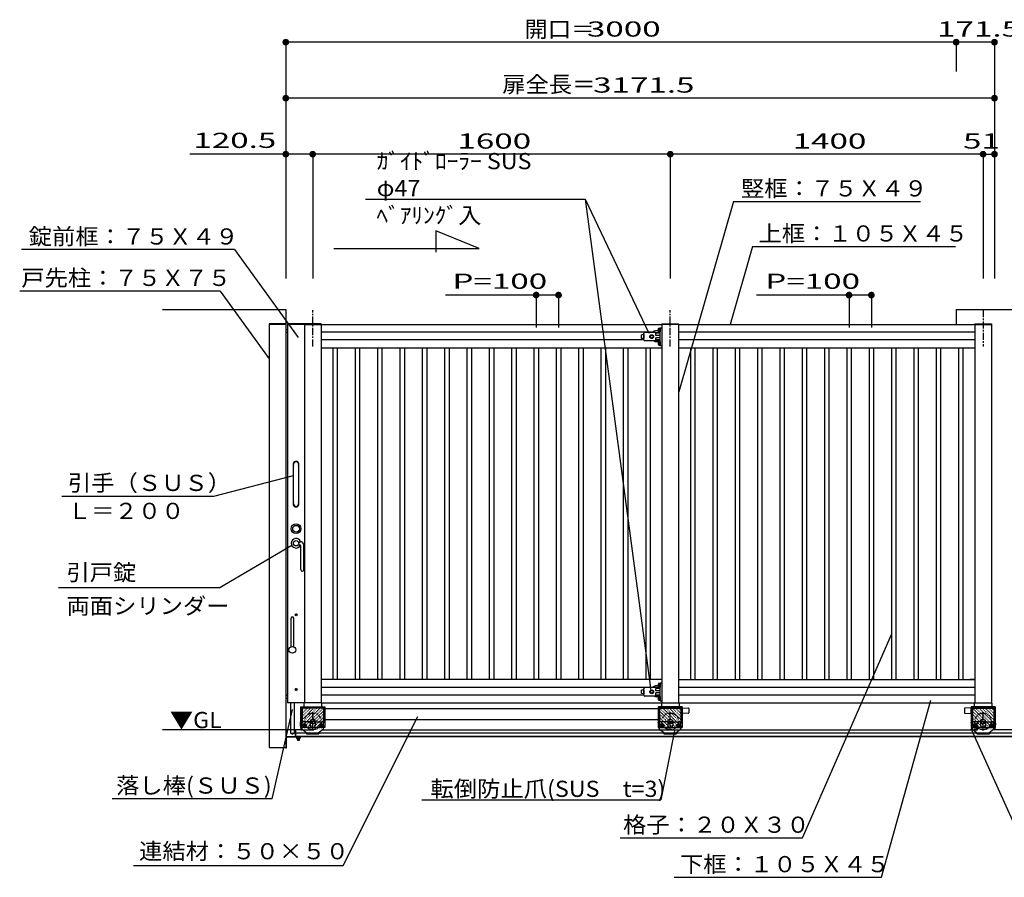
# Model space of a CAD drawing. Units: millimetres. Extents: x 625 to 83775, y 187 to 14488.
# Drawn here: x 69708 to 74115, y 6323 to 10162 of the extents above; entities that cross this region are included whole.
import ezdxf

# ---------------------------------------------------------------- set-up
doc = ezdxf.new("R2010")
doc.units = ezdxf.units.MM
for name, pattern in [('CENTER', [50.8, 31.75, -6.35, 6.35, -6.35]), ('CENTER2', [21, 10, -4, 3, -4]), ('DASHED2', [13, 7, -6]), ('DOT', [3, 1, -2])]:
    doc.linetypes.add(name, pattern=pattern)
doc.layers.add('02', color=7, linetype='Continuous')
doc.layers.add('1', color=7, linetype='Continuous')
doc.styles.add('_Gothic_', font='txt', dxfattribs={"height": 1})

msp = doc.modelspace()

# ---------------------------------------------------------------- linework, layer by layer
at = {"layer": '02', "color": 6, "linetype": 'Continuous'}
for p, q in [((70899.2, 10061.7), (70899.2, 9003.7)), ((73899.2, 10061.7), (70899.2, 10061.7)), ((73899.2, 10061.7), (73899.2, 9930.2)), ((74070.7, 10061.7), (73899.2, 10061.7)), ((74070.7, 10061.7), (74070.7, 9003.7)), ((70899.2, 9811), (70899.2, 9003.7)), ((74070.7, 9811), (70899.2, 9811)), ((74070.7, 9811), (74070.7, 9003.7)), ((71019.7, 9560.3), (70469.4, 9560.3)), ((70899.2, 9560.3), (70899.2, 9003.7)), ((72619.7, 9560.3), (71019.7, 9560.3)), ((71019.7, 9560.3), (71019.7, 9003.7)), ((72619.7, 9560.3), (72619.7, 9003.7)), ((74019.7, 9560.3), (72619.7, 9560.3)), ((74019.7, 9560.3), (74019.7, 9003.7)), ((74019.7, 9560.3), (74070.7, 9560.3)), ((74070.7, 9560.3), (74070.7, 9003.7)), ((72238.6, 9358.5), (72533.2, 7159.6)), ((72903, 9348.3), (72658.2, 8496.2)), ((72903, 9348.3), (73739.3, 9348.3)), ((71570.2, 9217.6), (71570.2, 9122)), ((71763.9, 9137.9), (71570.2, 9217.6)), ((70669.6, 9132.9), (69717, 9132.9)), ((70669.6, 9132.9), (70954.8, 8739.5)), ((71114.3, 9137.9), (71763.9, 9137.9)), ((72987.2, 9146.5), (72887.2, 8798.6)), ((72987.2, 9146.5), (73896.8, 9146.5)), ((70605.9, 8947.6), (69708.3, 8947.6)), ((70605.9, 8947.6), (70824.2, 8643.6)), ((72119.7, 8929.6), (71614.6, 8929.6)), ((72019.7, 8929.6), (72019.7, 8784.5)), ((72119.7, 8929.6), (72119.7, 8784.5)), ((73519.7, 8929.6), (73006.1, 8929.6)), ((73419.7, 8929.6), (73419.7, 8784.5)), ((73519.7, 8929.6), (73519.7, 8784.5)), ((70824.2, 8798.6), (70824.2, 6904.3)), ((70899.2, 8798.6), (70824.2, 8798.6)), ((70899.2, 8801.2), (70899.2, 8798.6)), ((70899.2, 8798.6), (70899.2, 6983.6)), ((70899.2, 8773.8), (70899.2, 8763.5)), ((70901.1, 8775.8), (70907.2, 8776.1)), ((70982.2, 8801.2), (70907.2, 8801.2)), ((70907.2, 8801.2), (70907.2, 8798.6)), ((70982.2, 8798.6), (70907.2, 8798.6)), ((70907.2, 8798.6), (70907.2, 7103.7)), ((70907.2, 8776.1), (70907.2, 8761.1)), ((70982.2, 8798.6), (72582.2, 8798.6)), ((70982.2, 8798.6), (70982.2, 7103.7)), ((71057.2, 8801.2), (71057.2, 8798.6)), ((71057.2, 8798.6), (71057.2, 7103.7)), ((72567.5, 8767.8), (72567.5, 8779.4)), ((72568.5, 8781.3), (72572.8, 8781.3)), ((72568.5, 8777.5), (72572.8, 8777.5)), ((72568.5, 8769.8), (72572.8, 8769.8)), ((72572.8, 8781.8), (72572.8, 8781.3)), ((72574, 8781.8), (72572.8, 8781.8)), ((72572.8, 8765.9), (72572.8, 8781.3)), ((72572.8, 8777.6), (72575.2, 8777.6)), ((72572.8, 8769.6), (72575.2, 8769.6)), ((72574, 8765), (72574, 8782.3)), ((72575.2, 8783.6), (72582.2, 8783.6)), ((72575.2, 8703.6), (72575.2, 8783.6)), ((72582.2, 8801.2), (72582.2, 8798.6)), ((72657.2, 8798.6), (72657.2, 7103.7)), ((72657.4, 8798.6), (74057.2, 8798.6)), ((73982.2, 8801.2), (73982.2, 8798.6)), ((73982.2, 8798.6), (73982.2, 7103.7)), ((74057.2, 8801.2), (74057.2, 8798.6)), ((74057.2, 8798.6), (74057.2, 7103.7)), ((70907.2, 8761.1), (70901.1, 8761.5)), ((72541.5, 8763.6), (71057.2, 8763.6)), ((72501.3, 8728.6), (71057.2, 8728.6)), ((72501.2, 8752.6), (72491.2, 8751.2)), ((72491.2, 8751.1), (72491.2, 8751.2)), ((72491.2, 8735.9), (72491.2, 8751.1)), ((72491.2, 8749.6), (72491.2, 8748.1)), ((72501.3, 8734.6), (72491.2, 8735.9)), ((72501.2, 8729.6), (72501.2, 8757.6)), ((72501.2, 8752.6), (72501.2, 8734.7)), ((72575.2, 8762.6), (72506.2, 8762.6)), ((72575.2, 8724.6), (72506.2, 8724.6)), ((72530.2, 8747.4), (72536.7, 8751.1)), ((72536.7, 8751.1), (72543.2, 8747.4)), ((72543.2, 8739.9), (72536.7, 8736.1)), ((72543.2, 8747.4), (72543.2, 8739.9)), ((72575.2, 8758.6), (72555.2, 8758.6)), ((72555.2, 8748.6), (72555.2, 8758.6)), ((72575.2, 8748.6), (72555.2, 8748.6)), ((72575.2, 8738.6), (72555.2, 8738.6)), ((72568.5, 8765.9), (72572.8, 8765.9)), ((72572.8, 8765.5), (72572.8, 8765.9)), ((72572.8, 8765.5), (72574, 8765.5)), ((72575.2, 8765), (72574, 8765)), ((73982.2, 8763.6), (72657.2, 8763.6)), ((73982.2, 8728.6), (72657.2, 8728.6)), ((71057.2, 8693.6), (72582.2, 8693.6)), ((71109.7, 8693.6), (71109.7, 7208.7)), ((71129.7, 8693.6), (71129.7, 7208.7)), ((71209.7, 8693.6), (71209.7, 7208.7)), ((71229.7, 8693.6), (71229.7, 7208.7)), ((71309.7, 8693.6), (71309.7, 7208.7)), ((71329.7, 8693.6), (71329.7, 7208.7)), ((71409.7, 8693.6), (71409.7, 7208.7)), ((71429.7, 8693.6), (71429.7, 7208.7)), ((71509.7, 8693.6), (71509.7, 7208.7)), ((71529.7, 8693.6), (71529.7, 7208.7)), ((71609.7, 8693.6), (71609.7, 7208.7)), ((71629.7, 8693.6), (71629.7, 7208.7)), ((71709.7, 8693.6), (71709.7, 7208.7)), ((71729.7, 8693.6), (71729.7, 7208.7)), ((71809.7, 8693.6), (71809.7, 7208.7)), ((71829.7, 8693.6), (71829.7, 7208.7)), ((71909.7, 8693.6), (71909.7, 7208.7)), ((71929.7, 8693.6), (71929.7, 7208.7)), ((72009.7, 8693.6), (72009.7, 7208.7)), ((72029.7, 8693.6), (72029.7, 7208.7)), ((72109.7, 8693.6), (72109.7, 7208.7)), ((72129.7, 8693.6), (72129.7, 7208.7)), ((72209.7, 8693.6), (72209.7, 7208.7)), ((72229.7, 8693.6), (72229.7, 7208.7)), ((72309.7, 8693.6), (72309.7, 7208.7)), ((72329.7, 8693.6), (72329.7, 7208.7)), ((72409.7, 8693.6), (72409.7, 7208.7)), ((72429.7, 8693.6), (72429.7, 7208.7)), ((72509.7, 8693.6), (72509.7, 7208.7)), ((72529.7, 8693.6), (72529.7, 7208.7)), ((72567.5, 8707.8), (72567.5, 8719.4)), ((72568.5, 8721.3), (72572.8, 8721.3)), ((72568.5, 8717.5), (72572.8, 8717.5)), ((72568.5, 8709.8), (72572.8, 8709.8)), ((72568.5, 8705.9), (72572.8, 8705.9)), ((72572.8, 8721.8), (72572.8, 8721.3)), ((72574, 8721.8), (72572.8, 8721.8)), ((72572.8, 8705.9), (72572.8, 8721.3)), ((72572.8, 8717.6), (72575.2, 8717.6)), ((72572.8, 8709.6), (72575.2, 8709.6)), ((72572.8, 8705.5), (72572.8, 8705.9)), ((72572.8, 8705.5), (72574, 8705.5)), ((72574, 8705), (72574, 8722.3)), ((72575.2, 8705), (72574, 8705)), ((72575.2, 8703.6), (72582.2, 8703.6)), ((72657.2, 8693.6), (73982.2, 8693.6)), ((72709.7, 8693.6), (72709.7, 7208.7)), ((72729.7, 8693.6), (72729.7, 7208.7)), ((72809.7, 8693.6), (72809.7, 7208.7)), ((72829.7, 8693.6), (72829.7, 7208.7)), ((72909.7, 8693.6), (72909.7, 7208.7)), ((72929.7, 8693.6), (72929.7, 7208.7)), ((73009.7, 8693.6), (73009.7, 7208.7)), ((73029.7, 8693.6), (73029.7, 7208.7)), ((73109.7, 8693.6), (73109.7, 7208.7)), ((73129.7, 8693.6), (73129.7, 7208.7)), ((73209.7, 8693.6), (73209.7, 7208.7)), ((73229.7, 8693.6), (73229.7, 7208.7)), ((73309.7, 8693.6), (73309.7, 7208.7)), ((73329.7, 8693.6), (73329.7, 7208.7)), ((73409.7, 8693.6), (73409.7, 7208.7)), ((73429.7, 8693.6), (73429.7, 7208.7)), ((73509.7, 8693.6), (73509.7, 7208.7)), ((73529.7, 8693.6), (73529.7, 7208.7)), ((73609.7, 8693.6), (73609.7, 7208.7)), ((73629.7, 8693.6), (73629.7, 7208.7)), ((73709.7, 8693.6), (73709.7, 7208.7)), ((73729.7, 8693.6), (73729.7, 7208.7)), ((73809.7, 8693.6), (73809.7, 7208.7)), ((73829.7, 8693.6), (73829.7, 7208.7)), ((73909.7, 8693.6), (73909.7, 7208.7)), ((73929.7, 8693.6), (73929.7, 7208.7)), ((70934.2, 7994.6), (70934.2, 8172.6)), ((70956.2, 8172.6), (70956.2, 7994.6)), ((70576.5, 8029.5), (70934.2, 8122.1)), ((69896.5, 8029.5), (70576.5, 8029.5)), ((70601.3, 7618.6), (70925.7, 7809.5)), ((70954.9, 7825.6), (70965.2, 7825.6)), ((70954.9, 7811.6), (70962.2, 7811.6)), ((70966.2, 7700.6), (70966.2, 7807.6)), ((70980.2, 7700.6), (70980.2, 7810.6)), ((70601.3, 7618.6), (69882.3, 7618.6)), ((70922.5, 7354.9), (70922.5, 7483.7)), ((70934.5, 7354.9), (70934.5, 7483.7)), ((73211.9, 6499.8), (73609.7, 7410.6)), ((72582.2, 7208.7), (71057.2, 7208.7)), ((72582.2, 7208.7), (72559.9, 7208.7)), ((72567.5, 7177.9), (72567.5, 7189.4)), ((72568.5, 7191.3), (72572.8, 7191.3)), ((72568.5, 7187.5), (72572.8, 7187.5)), ((72572.8, 7191.8), (72572.8, 7191.3)), ((72574, 7191.8), (72572.8, 7191.8)), ((72572.8, 7175.9), (72572.8, 7191.3)), ((72572.8, 7187.6), (72575.2, 7187.6)), ((72574, 7175), (72574, 7192.3)), ((72575.2, 7193.6), (72582.2, 7193.6)), ((72575.2, 7113.6), (72575.2, 7193.6)), ((70901.1, 7138.3), (70907.2, 7138.7)), ((70907.2, 7138.7), (70907.2, 7123.7)), ((72541.5, 7173.6), (71057.2, 7173.6)), ((72501.3, 7138.6), (71057.2, 7138.6)), ((72501.2, 7162.6), (72491.2, 7161.2)), ((72491.2, 7161.1), (72491.2, 7161.2)), ((72491.2, 7146), (72491.2, 7161.1)), ((72491.2, 7159.6), (72491.2, 7158.1)), ((72501.3, 7144.6), (72491.2, 7146)), ((72501.2, 7139.6), (72501.2, 7167.6)), ((72501.2, 7162.6), (72501.2, 7144.7)), ((72575.2, 7172.6), (72506.2, 7172.6)), ((72530.2, 7157.4), (72536.7, 7161.2)), ((72536.7, 7161.2), (72543.2, 7157.4)), ((72543.2, 7149.9), (72536.7, 7146.1)), ((72543.2, 7157.4), (72543.2, 7149.9)), ((72575.2, 7168.6), (72555.2, 7168.6)), ((72555.2, 7158.6), (72555.2, 7168.6)), ((72575.2, 7158.6), (72555.2, 7158.6)), ((72575.2, 7148.6), (72555.2, 7148.6)), ((72568.5, 7179.8), (72572.8, 7179.8)), ((72568.5, 7175.9), (72572.8, 7175.9)), ((72572.8, 7179.6), (72575.2, 7179.6)), ((72572.8, 7175.5), (72572.8, 7175.9)), ((72572.8, 7175.5), (72574, 7175.5)), ((72575.2, 7175), (72574, 7175)), ((73982.2, 7173.6), (72657.2, 7173.6)), ((73982.2, 7138.6), (72657.2, 7138.6)), ((70899.2, 7136.3), (70899.2, 7126.1)), ((70907.2, 7123.7), (70901.1, 7124.1)), ((70982.2, 7103.7), (70907.2, 7103.7)), ((70980.2, 7102.7), (70980.2, 7084.1)), ((71058.2, 7103.7), (70981.2, 7103.7)), ((71057.2, 7103.7), (70982.2, 7103.7)), ((71057.2, 7103.7), (73982.2, 7103.7)), ((71059.2, 7102.7), (71059.2, 7084.1)), ((72575.2, 7134.6), (72506.2, 7134.6)), ((72567.5, 7117.9), (72567.5, 7129.4)), ((72568.5, 7131.3), (72572.8, 7131.3)), ((72568.5, 7127.5), (72572.8, 7127.5)), ((72568.5, 7119.8), (72572.8, 7119.8)), ((72568.5, 7115.9), (72572.8, 7115.9)), ((72572.8, 7131.8), (72572.8, 7131.3)), ((72574, 7131.8), (72572.8, 7131.8)), ((72572.8, 7115.9), (72572.8, 7131.3)), ((72572.8, 7127.6), (72575.2, 7127.6)), ((72572.8, 7119.6), (72575.2, 7119.6)), ((72572.8, 7115.5), (72572.8, 7115.9)), ((72572.8, 7115.5), (72574, 7115.5)), ((72574, 7115), (72574, 7132.3)), ((72575.2, 7115), (72574, 7115)), ((72575.2, 7113.6), (72582.2, 7113.6)), ((72580.2, 7102.7), (72580.2, 7084.1)), ((72581.2, 7103.7), (72658.2, 7103.7)), ((72582.2, 7103.7), (72657.2, 7103.7)), ((72659.2, 7102.7), (72659.2, 7084.1)), ((73565.1, 6323.2), (73785.4, 7116.6)), ((73980.2, 7102.7), (73980.2, 7084.1)), ((73981.2, 7103.7), (74058.2, 7103.7)), ((73982.2, 7103.7), (74057.2, 7103.7)), ((74059.2, 7102.7), (74059.2, 7084.1)), ((70838.6, 6675.3), (70929.1, 7074.6)), ((70965.7, 7087.1), (70965.7, 6993.6)), ((70968.7, 7081.1), (70968.7, 7024.2)), ((70968.7, 7076.9), (70968.7, 7065.4)), ((70971.7, 7084.1), (71067.7, 7084.1)), ((71067.7, 7081.1), (70971.7, 7081.1)), ((70971.7, 7081.1), (70971.7, 7024.2)), ((70972.2, 7081.1), (70972.2, 7016.6)), ((71067.2, 7081.1), (71067.2, 7016.6)), ((71067.7, 7081.1), (71067.7, 7024.2)), ((71070.7, 7081.1), (71070.7, 7024.2)), ((71070.7, 7079.6), (72568.7, 7079.6)), ((72568.7, 7081.1), (72568.7, 7024.2)), ((72667.7, 7084.1), (72571.7, 7084.1)), ((72571.7, 7081.1), (72667.7, 7081.1)), ((72571.7, 7081.1), (72571.7, 7024.2)), ((72572.2, 7081.1), (72572.2, 7016.6)), ((72667.2, 7081.1), (72667.2, 7016.6)), ((72667.7, 7081.1), (72667.7, 7024.2)), ((72670.7, 7081.1), (72670.7, 7024.2)), ((72670.7, 7076.9), (72670.7, 7065.4)), ((72701.2, 7058.1), (72672.7, 7056.7)), ((72673.7, 7087.1), (72673.7, 6993.6)), ((72702.7, 7078.7), (72702.7, 7059.6)), ((73936.7, 7078.7), (73936.7, 7059.6)), ((73938.1, 7058.1), (73966.7, 7056.7)), ((73968.7, 7081.1), (73968.7, 7024.2)), ((74067.7, 7084.1), (73971.7, 7084.1)), ((73971.7, 7081.1), (74067.7, 7081.1)), ((73971.7, 7081.1), (73971.7, 7024.2)), ((73972.2, 7081.1), (73972.2, 7016.6)), ((74067.2, 7081.1), (74067.2, 6983.6)), ((74067.7, 7081.1), (74067.7, 7024.2)), ((74070.7, 7081.1), (74070.7, 7024.2)), ((74070.7, 7076.9), (74070.7, 7065.4)), ((74073.7, 7087.1), (74073.7, 6993.6)), ((70963.1, 7010.4), (70963.1, 7008.8)), ((70965.6, 7012.6), (70965.2, 7012.6)), ((70965.6, 7006.6), (70965.2, 7006.6)), ((70967.2, 7018.6), (70965.6, 7018.6)), ((70965.6, 7000.6), (70965.6, 7018.6)), ((70967.2, 7018.6), (70972.2, 7018.6)), ((70968.7, 7039.9), (70968.7, 7028.4)), ((70968.7, 7024.2), (70971.7, 7024.2)), ((70972.2, 6986.6), (70972.2, 7016.6)), ((71008.7, 7018.6), (70974.2, 7018.6)), ((70975.7, 6999.1), (70975.7, 7006.6)), ((70988.7, 7006.6), (70988.7, 6999.1)), ((71008.7, 7018.6), (71008.7, 7003.6)), ((71019.7, 7032.1), (71010.2, 7026.6)), ((71010.2, 7026.6), (71010.2, 7015.6)), ((71010.2, 7015.6), (71019.7, 7010.1)), ((71029.2, 7026.6), (71019.7, 7032.1)), ((71019.7, 7010.1), (71029.2, 7015.6)), ((71029.2, 7015.6), (71029.2, 7026.6)), ((71030.7, 7018.6), (71065.2, 7018.6)), ((71030.7, 7018.6), (71030.7, 7003.6)), ((71057.2, 7010.4), (71050.7, 7006.6)), ((71050.7, 7006.6), (71050.7, 6999.1)), ((71063.7, 7006.6), (71057.2, 7010.4)), ((71067.2, 6986.6), (71067.2, 7016.6)), ((71070.7, 7024.2), (71067.7, 7024.2)), ((71070.7, 7029.6), (72568.7, 7029.6)), ((71156.1, 6376.2), (71490.8, 7043.1)), ((72568.7, 7024.2), (72571.7, 7024.2)), ((72572.2, 6986.6), (72572.2, 7016.6)), ((72608.7, 7018.6), (72574.2, 7018.6)), ((72575.7, 6999.1), (72575.7, 7006.6)), ((72588.7, 7006.6), (72588.7, 6999.1)), ((72608.7, 7018.6), (72608.7, 7003.6)), ((72610.1, 7026.6), (72619.7, 7032.1)), ((72610.1, 7015.6), (72610.1, 7026.6)), ((72619.7, 7010.1), (72610.1, 7015.6)), ((72619.7, 7032.1), (72629.2, 7026.6)), ((72629.2, 7015.6), (72619.7, 7010.1)), ((72629.2, 7026.6), (72629.2, 7015.6)), ((72630.7, 7018.6), (72665.2, 7018.6)), ((72630.7, 7018.6), (72630.7, 7003.6)), ((72657.2, 7010.4), (72650.7, 7006.6)), ((72650.7, 7006.6), (72650.7, 6999.1)), ((72663.7, 7006.6), (72657.2, 7010.4)), ((72667.2, 6986.6), (72667.2, 7016.6)), ((72670.7, 7024.2), (72667.7, 7024.2)), ((72670.7, 7039.9), (72670.7, 7028.4)), ((73968.7, 7024.2), (73971.7, 7024.2)), ((73972.2, 6986.6), (73972.2, 7016.6)), ((74008.7, 7018.6), (73974.2, 7018.6)), ((73975.7, 6999.1), (73975.7, 7006.6)), ((73988.7, 7006.6), (73988.7, 6999.1)), ((74008.7, 7018.6), (74008.7, 7003.6)), ((74010.1, 7026.6), (74019.7, 7032.1)), ((74010.1, 7015.6), (74010.1, 7026.6)), ((74019.7, 7010.1), (74010.1, 7015.6)), ((74019.7, 7032.1), (74029.2, 7026.6)), ((74029.2, 7015.6), (74019.7, 7010.1)), ((74029.2, 7026.6), (74029.2, 7015.6)), ((74030.7, 7018.6), (74065.2, 7018.6)), ((74030.7, 7018.6), (74030.7, 7003.6)), ((74057.2, 7010.4), (74050.7, 7006.6)), ((74050.7, 7006.6), (74050.7, 6999.1)), ((74063.7, 7006.6), (74057.2, 7010.4)), ((74072.2, 7018.6), (74067.2, 7018.6)), ((74067.2, 6986.6), (74067.2, 7016.6)), ((74070.7, 7024.2), (74067.7, 7024.2)), ((74070.7, 7039.9), (74070.7, 7028.4)), ((74072.2, 7018.6), (74073.8, 7018.6)), ((74073.8, 7000.6), (74073.8, 7018.6)), ((74073.8, 7012.6), (74074.2, 7012.6)), ((74073.8, 7006.6), (74074.2, 7006.6)), ((74076.3, 7010.4), (74076.3, 7008.8)), ((70975.9, 6983.6), (70347.1, 6983.6)), ((70899.2, 6983.6), (70899.2, 6904.3)), ((70901.2, 6982.6), (70901.2, 6955.3)), ((70920.5, 6968.7), (70936.5, 6968.7)), ((70942.2, 6953.3), (70942.2, 6982.6)), ((70944.2, 6953.3), (70944.2, 6983.6)), ((70944.2, 6953.3), (70944.2, 6982.6)), ((76044.2, 6968.6), (70944.2, 6968.6)), ((70965.6, 7000.6), (70967.2, 7000.6)), ((70972.2, 6986.6), (70994.7, 6968.6)), ((70972.2, 6983.6), (70972.2, 6986.6)), ((70982.2, 6995.3), (70975.7, 6999.1)), ((70977.7, 6999.8), (70977.7, 7005.8)), ((70988.7, 6999.1), (70982.2, 6995.3)), ((70986.7, 6999.8), (70986.7, 7005.8)), ((70991.7, 6968.6), (70991.7, 6965.6)), ((70991.7, 6968.6), (71047.7, 6968.6)), ((70991.7, 6965.6), (71047.7, 6965.6)), ((71005.7, 6993.6), (71033.7, 6993.6)), ((71067.2, 6986.6), (71044.7, 6968.6)), ((71047.7, 6968.6), (71047.7, 6965.6)), ((71050.7, 6999.1), (71057.2, 6995.3)), ((71052.7, 6999.8), (71052.7, 7005.8)), ((71061.7, 6999.8), (71061.7, 7005.8)), ((71063.4, 6983.6), (72575.9, 6983.6)), ((72572.2, 6986.6), (72594.7, 6968.6)), ((72582.2, 6995.3), (72575.7, 6999.1)), ((72577.7, 6999.8), (72577.7, 7005.8)), ((72639.3, 6979.6), (72578, 6669.4)), ((72588.7, 6999.1), (72582.2, 6995.3)), ((72586.7, 6999.8), (72586.7, 7005.8)), ((72591.7, 6968.6), (72591.7, 6965.6)), ((72591.7, 6968.6), (72647.7, 6968.6)), ((72591.7, 6965.6), (72647.7, 6965.6)), ((72633.7, 6993.6), (72605.7, 6993.6)), ((72667.2, 6986.6), (72644.7, 6968.6)), ((72647.7, 6968.6), (72647.7, 6965.6)), ((72650.7, 6999.1), (72657.2, 6995.3)), ((72652.7, 6999.8), (72652.7, 7005.8)), ((72661.7, 6999.8), (72661.7, 7005.8)), ((72663.4, 6983.6), (73975.9, 6983.6)), ((74234.7, 6392.2), (73968, 6985)), ((73972.2, 6986.6), (73994.7, 6968.6)), ((73982.2, 6995.3), (73975.7, 6999.1)), ((73977.7, 6999.8), (73977.7, 7005.8)), ((73988.7, 6999.1), (73982.2, 6995.3)), ((73986.7, 6999.8), (73986.7, 7005.8)), ((73991.7, 6968.6), (73991.7, 6965.6)), ((73991.7, 6968.6), (74047.7, 6968.6)), ((73991.7, 6965.6), (74047.7, 6965.6)), ((74033.7, 6993.6), (74005.7, 6993.6)), ((74067.2, 6986.6), (74044.7, 6968.6)), ((74047.7, 6968.6), (74047.7, 6965.6)), ((74050.7, 6999.1), (74057.2, 6995.3)), ((74052.7, 6999.8), (74052.7, 7005.8)), ((74061.7, 6999.8), (74061.7, 7005.8)), ((76393.2, 6983.6), (74063.4, 6983.6)), ((74073.8, 7000.6), (74072.2, 7000.6)), ((70905.2, 6950.3), (70902.2, 6947.3)), ((70902.2, 6938.6), (70902.2, 6947.3)), ((70902.2, 6913.6), (70902.2, 6938)), ((70903.2, 6953.3), (70942.2, 6953.3)), ((70965.2, 6950.3), (70905.2, 6950.3)), ((70944.2, 6955.3), (76044.2, 6955.3)), ((70944.2, 6953.3), (76040.8, 6953.3)), ((70944.2, 6953.3), (70965.2, 6953.3)), ((70947.7, 6950.3), (70947.7, 6944.6)), ((70960.8, 6943.8), (70949.6, 6943.8)), ((70951.2, 6943.8), (70951.2, 6936.8)), ((70959.2, 6936.8), (70951.2, 6936.8)), ((70951.2, 6936.8), (70952.4, 6935.6)), ((70951.4, 6950.3), (70951.4, 6944.6)), ((70951.8, 6943.8), (70951.8, 6936.2)), ((70958, 6935.6), (70952.4, 6935.6)), ((70959.2, 6936.8), (70958, 6935.6)), ((70958.6, 6943.8), (70958.6, 6936.2)), ((70958.9, 6950.3), (70958.9, 6944.6)), ((70959.2, 6943.8), (70959.2, 6936.8)), ((70962.7, 6950.3), (70962.7, 6944.6)), ((70966.2, 6951.3), (70966.2, 6952.3)), ((70824.2, 6904.3), (70899.2, 6904.3)), ((70900.2, 6903.3), (70901.2, 6903.3)), ((70902.2, 6904.3), (70902.2, 6913)), ((70838.6, 6675.3), (70122.4, 6675.3)), ((71508.2, 6669.4), (72578, 6669.4)), ((72396.1, 6499.8), (73211.9, 6499.8)), ((70218.1, 6376.2), (71156.1, 6376.2)), ((72637.8, 6323.2), (73565.1, 6323.2))]:
    msp.add_line(p, q, dxfattribs=at)
at = {"layer": '02', "color": 6, "linetype": 'CENTER'}
for p, q in [((71019.7, 8699.7), (71019.7, 8862.3)), ((72619.7, 8699.7), (72619.7, 8862.3)), ((74019.7, 8862.3), (74019.7, 8699.7)), ((70952.2, 7163.6), (70939.7, 7163.6)), ((70946, 7157.4), (70946, 7169.9)), ((71019.7, 6980.6), (71019.7, 7058.7)), ((72619.7, 6980.6), (72619.7, 7058.7)), ((74019.7, 6980.6), (74019.7, 7058.7)), ((70982.2, 7014.6), (70982.2, 6991.1)), ((71036.5, 7021.1), (71003.2, 7021.1)), ((71057.2, 7014.6), (71057.2, 6991.1)), ((72582.2, 7014.6), (72582.2, 6991.1)), ((72602.9, 7021.1), (72636.2, 7021.1)), ((72657.2, 7014.6), (72657.2, 6991.1)), ((73982.2, 7014.6), (73982.2, 6991.1)), ((74002.9, 7021.1), (74036.2, 7021.1)), ((74057.2, 7014.6), (74057.2, 6991.1)), ((70970.4, 7002.8), (70993.9, 7002.8)), ((71068.9, 7002.8), (71045.4, 7002.8)), ((72570.4, 7002.8), (72593.9, 7002.8)), ((72668.9, 7002.8), (72645.4, 7002.8)), ((73970.4, 7002.8), (73993.9, 7002.8)), ((74068.9, 7002.8), (74045.4, 7002.8))]:
    msp.add_line(p, q, dxfattribs=at)
at = {"layer": '02', "color": 6, "linetype": 'CENTER2'}
for p, q in [((70952.2, 7498.7), (70939.7, 7498.7)), ((70946, 7504.9), (70946, 7492.4))]:
    msp.add_line(p, q, dxfattribs=at)
at = {"layer": '02', "color": 6, "linetype": 'DOT'}
for p, q in [((70965.7, 6994), (71058.8, 7087.1)), ((70965.7, 7008.1), (71044.7, 7087.1)), ((70965.7, 7022.3), (71030.5, 7087.1)), ((70965.7, 7036.4), (71016.4, 7087.1)), ((70965.7, 7050.6), (71002.3, 7087.1)), ((70965.7, 7064.7), (70988.1, 7087.1)), ((70965.7, 7078.8), (70974, 7087.1)), ((70979.5, 6993.6), (71073, 7087.1)), ((70993.6, 6993.6), (71073.7, 7073.7)), ((71007.7, 6993.6), (71073.7, 7059.6)), ((72645.8, 6993.6), (72565.7, 7073.7)), ((72631.6, 6993.6), (72565.7, 7059.6)), ((72659.9, 6993.6), (72566.4, 7087.1)), ((72673.7, 6994), (72580.5, 7087.1)), ((72673.7, 7008.1), (72594.7, 7087.1)), ((72673.7, 7022.3), (72608.8, 7087.1)), ((72673.7, 7036.4), (72623, 7087.1)), ((72673.7, 7050.6), (72637.1, 7087.1)), ((72673.7, 7064.7), (72651.2, 7087.1)), ((72673.7, 7078.8), (72665.4, 7087.1)), ((74045.8, 6993.6), (73965.7, 7073.7)), ((74031.6, 6993.6), (73965.7, 7059.6)), ((74059.9, 6993.6), (73966.4, 7087.1)), ((74073.7, 6994), (73980.5, 7087.1)), ((74073.7, 7008.1), (73994.7, 7087.1)), ((74073.7, 7022.3), (74008.8, 7087.1)), ((74073.7, 7036.4), (74023, 7087.1)), ((74073.7, 7050.6), (74037.1, 7087.1)), ((74073.7, 7064.7), (74051.2, 7087.1)), ((74073.7, 7078.8), (74065.4, 7087.1)), ((71021.9, 6993.6), (71073.7, 7045.5)), ((71036, 6993.6), (71073.7, 7031.3)), ((71050.2, 6993.6), (71073.7, 7017.2)), ((72617.5, 6993.6), (72565.7, 7045.5)), ((72603.3, 6993.6), (72565.7, 7031.3)), ((72589.2, 6993.6), (72565.7, 7017.2)), ((74017.5, 6993.6), (73965.7, 7045.5)), ((74003.3, 6993.6), (73965.7, 7031.3)), ((73989.2, 6993.6), (73965.7, 7017.2)), ((70975.9, 6983.6), (71063.4, 6983.6)), ((71064.3, 6993.6), (71073.7, 7003)), ((72575, 6993.6), (72565.7, 7003)), ((72575.9, 6983.6), (72663.4, 6983.6)), ((73975, 6993.6), (73965.7, 7003)), ((73975.9, 6983.6), (74063.4, 6983.6))]:
    msp.add_line(p, q, dxfattribs=at)
at = {"layer": '02', "color": 6, "linetype": 'DASHED2'}
for p, q in [((73991.3, 7010.6), (73991.3, 6990.6)), ((70994.7, 6968.6), (70994.7, 6965.6)), ((71044.7, 6968.6), (71044.7, 6965.6)), ((72594.7, 6968.6), (72594.7, 6965.6)), ((72644.7, 6968.6), (72644.7, 6965.6)), ((73967.3, 6986.6), (73987.3, 6986.6)), ((73994.7, 6968.6), (73994.7, 6965.6)), ((74044.7, 6968.6), (74044.7, 6965.6))]:
    msp.add_line(p, q, dxfattribs=at)
at = {"layer": '02', "color": 4, "linetype": 'Continuous', "const_width": 15}
for points in [[(70891.7, 10061.7, 1), (70906.7, 10061.7, 1)], [(73891.7, 10061.7, 1), (73906.7, 10061.7, 1)], [(74063.2, 10061.7, 1), (74078.2, 10061.7, 1)], [(70891.7, 9811, 1), (70906.7, 9811, 1)], [(74063.2, 9811, 1), (74078.2, 9811, 1)], [(70891.7, 9560.3, 1), (70906.7, 9560.3, 1)], [(71012.2, 9560.3, 1), (71027.2, 9560.3, 1)], [(71012.2, 9560.3, 1), (71027.2, 9560.3, 1)], [(72612.2, 9560.3, 1), (72627.2, 9560.3, 1)], [(74012.2, 9560.3, 1), (74027.2, 9560.3, 1)], [(74012.2, 9560.3, 1), (74027.2, 9560.3, 1)], [(74063.2, 9560.3, 1), (74078.2, 9560.3, 1)], [(74063.2, 9560.3, 1), (74078.2, 9560.3, 1)], [(72012.2, 8929.6, 1), (72027.2, 8929.6, 1)], [(72112.2, 8929.6, 1), (72127.2, 8929.6, 1)], [(73412.2, 8929.6, 1), (73427.2, 8929.6, 1)], [(73512.2, 8929.6, 1), (73527.2, 8929.6, 1)]]:
    msp.add_lwpolyline(points, format="xyb", close=True, dxfattribs=at)
at = {"layer": '02', "color": 6, "linetype": 'Continuous'}
for points in [[(71256.4, 9358.5), (72238.6, 9358.5), (72524.5, 8759.1)], [(70899.2, 8801.2), (70824.2, 8801.2), (70824.2, 8798.6)], [(71057.2, 8801.2), (70982.2, 8801.2), (70982.2, 8798.6)], [(72574, 8782.3), (72575.2, 8782.3), (72575.2, 8765)], [(72582.2, 8801.2), (72657.2, 8801.2), (72657.2, 8798.6)], [(72657.4, 8798.6), (72582.2, 8798.6), (72582.2, 7103.7)], [(73982.2, 8801.2), (74057.2, 8801.2), (74057.2, 8798.6)], [(72536.7, 8736.1), (72530.2, 8739.9), (72530.2, 8747.4)], [(72575.2, 8728.7), (72555.2, 8728.7), (72555.2, 8738.6)], [(72574, 8722.3), (72575.2, 8722.3), (72575.2, 8705)], [(72574, 7192.3), (72575.2, 7192.3), (72575.2, 7175)], [(72657.2, 7208.7), (73982.2, 7208.7), (73959.9, 7208.7)], [(72536.7, 7146.1), (72530.2, 7149.9), (72530.2, 7157.4)], [(72575.2, 7138.7), (72555.2, 7138.7), (72555.2, 7148.6)], [(70920.5, 7103.7), (70920.5, 6968.7), (70928.5, 6963.7)], [(70936.5, 7103.7), (70936.5, 6968.7), (70928.5, 6963.7)], [(72574, 7132.3), (72575.2, 7132.3), (72575.2, 7115)], [(70965.7, 7087.1), (71073.7, 7087.1), (71073.7, 6993.6), (70965.7, 6993.6)], [(72673.7, 7087.1), (72565.7, 7087.1), (72565.7, 6993.6), (72673.7, 6993.6)], [(72672.7, 7056.7), (72672.7, 7081.7), (72701.2, 7080.2)], [(73966.7, 7056.7), (73966.7, 7081.7), (73938.1, 7080.2)], [(74073.7, 7087.1), (73965.7, 7087.1), (73965.7, 6993.6), (74073.7, 6993.6)], [(70967.2, 7018.6), (70967.2, 6983.6), (70972.2, 6983.6)], [(70975.7, 7006.6), (70982.2, 7010.4), (70988.7, 7006.6)], [(71057.2, 6995.3), (71063.7, 6999.1), (71063.7, 7006.6)], [(72575.7, 7006.6), (72582.2, 7010.4), (72588.7, 7006.6)], [(72657.2, 6995.3), (72663.7, 6999.1), (72663.7, 7006.6)], [(73975.7, 7006.6), (73982.2, 7010.4), (73988.7, 7006.6)], [(74057.2, 6995.3), (74063.7, 6999.1), (74063.7, 7006.6)], [(74072.2, 7018.6), (74072.2, 6983.6), (74067.2, 6983.6)]]:
    msp.add_lwpolyline(points, dxfattribs=at)
at = {"layer": '02', "color": 6, "linetype": 'DASHED2'}
msp.add_lwpolyline([(73964.3, 6983.6), (73994.3, 6983.6), (73994.3, 7013.6)], dxfattribs=at)
at = {"layer": '02', "color": 6, "linetype": 'Continuous'}
for centre, radius in [((72536.7, 8743.6), 8.5), ((72536.7, 8743.6), 6.25), ((70945.2, 7883.6), 22), ((70945.2, 7883.6), 15), ((70945.2, 7818.6), 12), ((70946, 7498.7), 4.25), ((70928.5, 7341.2), 15), ((70946, 7163.6), 4.25), ((72536.7, 7153.6), 8.5), ((72536.7, 7153.6), 6.25), ((70982.2, 7002.8), 8.5), ((70982.2, 7002.8), 6.25), ((71019.7, 7021.1), 9.53), ((71057.2, 7002.8), 8.5), ((71057.2, 7002.8), 6.25), ((72582.2, 7002.8), 8.5), ((72582.2, 7002.8), 6.25), ((72619.7, 7021.1), 9.53), ((72657.2, 7002.8), 8.5), ((72657.2, 7002.8), 6.25), ((73982.2, 7002.8), 8.5), ((73982.2, 7002.8), 6.25), ((74019.7, 7021.1), 9.53), ((74057.2, 7002.8), 8.5), ((74057.2, 7002.8), 6.25)]:
    msp.add_circle(centre, radius, dxfattribs=at)
at = {"layer": '02', "color": 6, "linetype": 'DOT'}
for centre in [(71019.7, 7021.1), (72619.7, 7021.1), (74019.7, 7021.1)]:
    msp.add_circle(centre, 37.5, dxfattribs=at)
at = {"layer": '02', "color": 6, "linetype": 'DASHED2'}
for centre in [(70982.2, 7002.8), (71057.2, 7002.8), (72582.2, 7002.8), (72657.2, 7002.8), (73982.2, 7002.8), (74057.2, 7002.8)]:
    msp.add_circle(centre, 4, dxfattribs=at)
at = {"layer": '02', "color": 6, "linetype": 'Continuous'}
for centre, radius, start, end in [((70901.2, 8773.8), 2, 93.576, 180), ((72558.7, 8746.1), 24.5, 69.0056, 134.5075), ((72569.7, 8779.4), 2.27, 122.0046, 237.9954), ((72574.9, 8773.6), 7.48, 149.0209, 210.9791), ((72569.7, 8767.8), 2.27, 122.0046, 237.9954), ((70901.2, 8763.5), 2, 180, 266.424), ((72506.2, 8757.6), 5, 90, 180), ((72506.2, 8729.6), 5, 180, 270), ((72558.7, 8746.1), 24.5, 241.4833, 298.5167), ((72569.7, 8719.4), 2.27, 122.0046, 237.9954), ((72574.9, 8713.6), 7.48, 149.0209, 210.9791), ((72569.7, 8707.8), 2.27, 122.0046, 237.9954), ((70945.2, 8172.6), 13, 327.796, 212.204), ((70945.2, 8172.6), 11, 0, 180), ((70945.2, 7994.6), 13, 147.796, 32.204), ((70945.2, 7994.6), 11, 180, 0), ((70945.2, 7818.6), 21.5, 18.991, 337.542), ((70962.2, 7807.6), 4, 0, 90), ((70965.2, 7810.6), 15, 0, 90), ((70973.2, 7700.6), 7, 180, 0), ((70928.5, 7483.7), 6, 0, 180), ((72569.7, 7189.4), 2.27, 122.0046, 237.9954), ((72574.9, 7183.6), 7.48, 149.0209, 210.9791), ((70901.2, 7136.3), 2, 93.576, 180), ((72506.2, 7167.6), 5, 90, 180), ((72506.2, 7139.6), 5, 180, 270), ((72558.7, 7156.2), 24.5, 69.0056, 134.5075), ((72569.7, 7177.9), 2.27, 122.0046, 237.9954), ((70901.2, 7126.1), 2, 180, 266.424), ((70981.2, 7102.7), 1, 90, 180), ((71058.2, 7102.7), 1, 0, 90), ((72558.7, 7156.2), 24.5, 241.4833, 298.5167), ((72569.7, 7129.4), 2.27, 122.0046, 237.9954), ((72574.9, 7123.6), 7.48, 149.0209, 210.9791), ((72569.7, 7117.9), 2.27, 122.0046, 237.9954), ((72581.2, 7102.7), 1, 90, 180), ((72658.2, 7102.7), 1, 0, 90), ((73981.2, 7102.7), 1, 90, 180), ((74058.2, 7102.7), 1, 0, 90), ((70971.7, 7081.1), 3, 90, 180), ((71067.7, 7081.1), 3, 0, 90), ((72571.7, 7081.1), 3, 90, 180), ((72667.7, 7081.1), 3, 0, 90), ((72701.2, 7078.7), 1.5, 0, 87.1376), ((72701.2, 7059.6), 1.5, 272.8624, 360), ((73938.2, 7078.7), 1.5, 92.8624, 180), ((73938.2, 7059.6), 1.5, 180, 267.1376), ((73971.7, 7081.1), 3, 90, 180), ((74067.7, 7081.1), 3, 0, 90), ((70965.2, 7010.4), 2.12, 90, 180), ((70965.2, 7008.8), 2.12, 180, 270), ((70974.2, 7016.6), 2, 90, 180), ((70982.2, 7005.8), 4.5, 0, 180), ((71057.2, 7005.8), 4.5, 0, 180), ((71065.2, 7016.6), 2, 0, 90), ((72574.2, 7016.6), 2, 90, 180), ((72582.2, 7005.8), 4.5, 0, 180), ((72657.2, 7005.8), 4.5, 0, 180), ((72665.2, 7016.6), 2, 0, 90), ((73974.2, 7016.6), 2, 90, 180), ((73982.2, 7005.8), 4.5, 0, 180), ((74057.2, 7005.8), 4.5, 0, 180), ((74065.2, 7016.6), 2, 0, 90), ((74074.2, 7010.4), 2.12, 0, 90), ((74074.2, 7008.8), 2.12, 270, 0), ((70900.2, 6982.6), 1, 360, 180), ((70943.2, 6982.6), 1, 360, 180), ((70982.2, 6999.8), 4.5, 180, 0), ((71019.7, 7003.6), 11, 180, 0), ((71057.2, 6999.8), 4.5, 180, 0), ((72582.2, 6999.8), 4.5, 180, 0), ((72619.7, 7003.6), 11, 180, 0), ((72657.2, 6999.8), 4.5, 180, 0), ((73982.2, 6999.8), 4.5, 180, 0), ((74019.7, 7003.6), 11, 180, 0), ((74057.2, 6999.8), 4.5, 180, 0), ((70903.2, 6955.3), 2, 180, 270), ((70902.2, 6938.3), 0.3, 90, 270), ((70949.6, 6946.6), 2.8, 227.925, 312.075), ((70955.2, 6953.9), 10.1, 248.1975, 291.8025), ((70955.2, 6953.3), 0.3, 180, 0), ((70960.8, 6946.6), 2.8, 227.925, 312.075), ((70965.2, 6952.3), 1, 0, 90), ((70965.2, 6951.3), 1, 270, 0), ((70900.2, 6904.3), 1, 180, 270), ((70901.2, 6904.3), 1, 270, 0), ((70902.2, 6913.3), 0.3, 90, 270)]:
    msp.add_arc(centre, radius, start, end, dxfattribs=at)
at = {"layer": '02', "color": 6, "linetype": 'DASHED2'}
for centre, radius, start, end in [((73994.3, 7010.6), 3, 90, 180), ((73967.3, 6983.6), 3, 90, 180), ((73987.3, 6990.6), 4, 270, 0)]:
    msp.add_arc(centre, radius, start, end, dxfattribs=at)
at = {"layer": '1', "color": 6, "linetype": 'Continuous'}
for p, q in [((70347.1, 8864.6), (70899.2, 8864.6)), ((70899.2, 8864.6), (70899.2, 8801.2)), ((73899.2, 8864.6), (73899.2, 8798.6)), ((73899.2, 8864.6), (76393.2, 8864.6))]:
    msp.add_line(p, q, dxfattribs=at)

# ---------------------------------------------------------------- texts
at = {"layer": '02', "color": 6, "lineweight": -3, "style": '_Gothic_'}
for s, insert, char_height, attachment_point in [('\\W1.055;開口＝', (71967.2, 10083.5), 72.481, 7), ('\\W1.603;3000', (72411.8, 10086.6), 67.951, 8), ('\\W1.603;171.5', (73999.5, 10086.6), 67.951, 8), ('\\W1.055;扉全長＝', (71867.8, 9836.5), 72.481, 7), ('\\W1.603;3171.5', (72501.3, 9835.8), 67.951, 8), ('\\W1.603;120.5', (70671.1, 9588.3), 67.951, 8), ('\\W1.603;1600', (71832.3, 9585.1), 67.951, 8), ('\\W1.603;1400', (73332.3, 9585.1), 67.951, 8), ('\\W1.603;51', (74012.5, 9585.1), 67.95, 8), ('\\W1.055;ｶﾞｲﾄﾞﾛｰﾗｰ SUS φ47', (71306.2, 9372.2), 72.481, 7), ('\\W1.055;竪框：７５Ｘ４９', (72936, 9371), 72.481, 7), ('\\W1.055;ﾍﾞｱﾘﾝｸﾞ入', (71304.9, 9250.1), 72.481, 7), ('\\W1.055;錠前框：７５Ｘ４９', (69748.7, 9155.6), 72.481, 7), ('\\W1.055;上框：１０５Ｘ４５', (73014.3, 9169.2), 72.481, 7), ('\\W1.055;戸先柱：７５Ｘ７５', (69715.5, 8970.3), 72.481, 7), ('\\W1.603;P=100', (71645, 8957.6), 67.951, 7), ('\\W1.603;P=100', (73045, 8957.6), 67.951, 7), ('\\W1.055;引手（ＳＵＳ）', (69924, 8052.6), 72.481, 7), ('\\W1.055;Ｌ＝２００', (69924, 7927.3), 72.481, 7), ('\\W1.055;引戸錠', (69917.3, 7652), 72.481, 7), ('\\W1.055;両面シリンダー', (69917.3, 7501.8), 72.481, 7), ('\\W1.055;▼GL', (70380.1, 6991), 72.481, 7), ('\\W1.055;落し棒(ＳＵＳ)', (70139.7, 6697.9), 72.481, 7), ('\\W1.055;転倒防止爪(SUS\u3000t=3)', (71546.6, 6683.1), 72.481, 7), ('\\W1.055;格子：２０Ｘ３０', (72408.6, 6522.5), 72.481, 7), ('\\W1.055;連結材：５０×５０', (70242.7, 6403.8), 72.481, 7), ('\\W1.055;下框：１０５Ｘ４５', (72662.8, 6345.9), 72.481, 7)]:
    msp.add_mtext(s, dxfattribs=dict(at, insert=insert, char_height=char_height, attachment_point=attachment_point))

doc.saveas('drawing.dxf')
